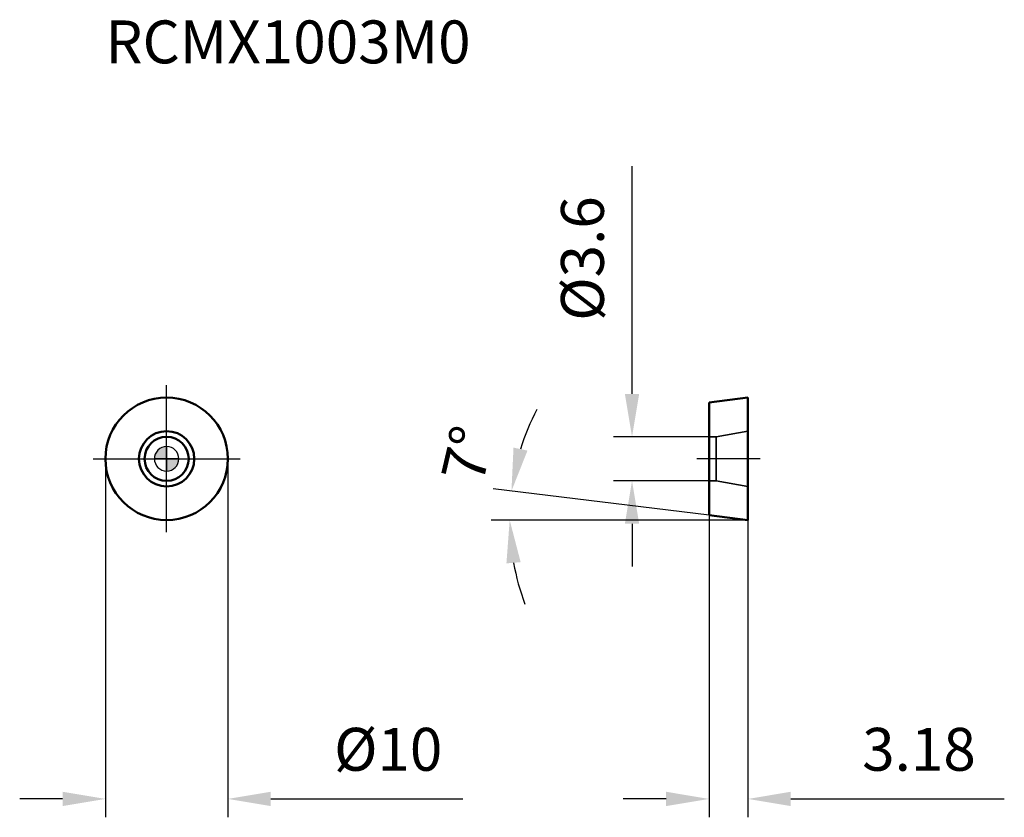
# Model space of a CAD drawing. Units: millimetres. Extents: x -12 to 68.4, y -29.3 to 35.8.
import ezdxf

# ---------------------------------------------------------------- set-up
doc = ezdxf.new("R2010")
doc.units = ezdxf.units.MM
doc.linetypes.add('CENTER2', pattern=[28.575, 19.05, -3.175, 3.175, -3.175])
doc.linetypes.add('DASHED2', pattern=[9.525, 6.35, -3.175])
for name, color, linetype, lineweight in [('1', 4, 'Continuous', 50), ('CUT', 1, 'Continuous', 25), ('SK2', 7, 'Continuous', 25), ('SK4', 2, 'CENTER2', 25), ('SKVIEW1', 4, 'Continuous', 50), ('SKVIEW2', 7, 'Continuous', 25), ('SKVIEW3', 1, 'DASHED2', 35), ('SKVIEW4', 2, 'CENTER2', 25)]:
    doc.layers.add(name, color=color, linetype=linetype, lineweight=lineweight)
doc.layers.add('SK6', color=5, linetype='Continuous')
doc.styles.add('simplex', font='txt.shx', dxfattribs={"height": 3.5})
doc.dimstyles.new('コピー - ISO-25', dxfattribs={"dimscale": 0, "dimtxt": 3.5, "dimasz": 3.5, "dimexe": 1.5, "dimexo": 0, "dimgap": 2.3, "dimtad": 1, "dimdec": 8, "dimdsep": 46, "dimtxsty": 'simplex', "dimcen": 0.09, "dimclrd": 256, "dimclre": 256, "dimclrt": 256, "dimadec": 0, "dimazin": 0, "dimtfac": 1, "dimtofl": 0, "dimtmove": 0, "dimatfit": 3, "dimfxl": 1, "dimtolj": 1, "dimlwd": -1, "dimlwe": -1, "dimarcsym": 0})

# ---------------------------------------------------------------- blocks, each defined once
blk = doc.blocks.new('zero block')
h = blk.add_hatch(color=7)
h.paths.add_polyline_path([(0, 1, 0.414214), (-1, 0), (0, 0)])
h.paths.add_polyline_path([(1, 0), (0, 0), (0, -1, 0.414214)])
at = {"color": 7, "ltscale": 0.2}
for p, q in [((0, -1), (0, 1)), ((-1, 0), (1, 0))]:
    blk.add_line(p, q, dxfattribs=at)
for start, end in [(90, 180), (0, 90), (180, 270), (270, 0)]:
    blk.add_arc((0, 0), 1, start, end, dxfattribs=at)
blk = doc.blocks.new('*D71')
at = {"layer": 'Defpoints', "color": 0}
for p in [(-5, 0), (5, 0), (5, -27.763)]:
    blk.add_point(p, dxfattribs=at)
at = {"layer": 'SK2'}
for p, q in [((-5, 0), (-5, -29.263)), ((5, 0), (5, -29.263)), ((-8.5, -27.763), (-12, -27.763)), ((8.5, -27.763), (24.183, -27.763))]:
    blk.add_line(p, q, dxfattribs=at)
for points in [[(-8.5, -28.346), (-8.5, -27.179), (-5, -27.763)], [(8.5, -27.179), (8.5, -28.346), (5, -27.763)]]:
    blk.add_solid(points, dxfattribs=at)
at = {"layer": 'SK2', "insert": (18.092, -23.713), "char_height": 3.5, "attachment_point": 5, "style": 'simplex'}
blk.add_mtext('\\A1;%%c10', dxfattribs=at)
blk = doc.blocks.new('*D72')
at = {"layer": 'Defpoints', "color": 0}
for p in [(44.292, -4.61), (47.472, -5), (47.472, -27.763)]:
    blk.add_point(p, dxfattribs=at)
at = {"layer": 'SKVIEW2'}
for p, q in [((44.292, -4.61), (44.292, -29.263)), ((47.472, -5), (47.472, -29.263)), ((40.792, -27.763), (37.292, -27.763)), ((50.972, -27.763), (68.406, -27.763))]:
    blk.add_line(p, q, dxfattribs=at)
for points in [[(40.792, -28.346), (40.792, -27.179), (44.292, -27.763)], [(50.972, -27.179), (50.972, -28.346), (47.472, -27.763)]]:
    blk.add_solid(points, dxfattribs=at)
at = {"layer": 'SKVIEW2', "insert": (61.439, -23.713), "char_height": 3.5, "attachment_point": 5, "style": 'simplex'}
blk.add_mtext('\\A1;3.18', dxfattribs=at)
blk = doc.blocks.new('*D73')
at = {"layer": 'Defpoints', "color": 0}
for p in [(44.292, 1.8), (38.004, -1.8), (44.292, -1.8)]:
    blk.add_point(p, dxfattribs=at)
at = {"layer": 'SKVIEW2'}
for p, q in [((38.004, 5.3), (38.004, 23.9)), ((44.292, 1.8), (36.504, 1.8)), ((44.292, -1.8), (36.504, -1.8)), ((38.004, -5.3), (38.004, -8.8))]:
    blk.add_line(p, q, dxfattribs=at)
for points in [[(37.42, 5.3), (38.587, 5.3), (38.004, 1.8)], [(38.587, -5.3), (37.42, -5.3), (38.004, -1.8)]]:
    blk.add_solid(points, dxfattribs=at)
at = {"layer": 'SKVIEW2', "insert": (33.954, 16.35), "char_height": 3.5, "attachment_point": 5, "rotation": 90, "style": 'simplex'}
blk.add_mtext('\\A1;%%C3.6', dxfattribs=at)
blk = doc.blocks.new('*D74')
at = {"layer": 'Defpoints', "color": 0}
for p in [(28.03, -4.208), (44.292, -4.61), (47.472, -5), (47.472, -5), (68.327, -5)]:
    blk.add_point(p, dxfattribs=at)
at = {"layer": 'SKVIEW2'}
for p, q in [((44.292, -4.61), (26.67, -2.446)), ((47.472, -5), (26.514, -5))]:
    blk.add_line(p, q, dxfattribs=at)
for start, end in [(152.36066, 162.68033), (190.31967, 200.63934)]:
    blk.add_arc((47.472, -5), 19.459, start, end, dxfattribs=at)
for points in [[(28.326, 0.916), (29.466, 0.67), (28.159, -2.629)], [(28.91, -8.433), (27.748, -8.538), (28.014, -5)]]:
    blk.add_solid(points, dxfattribs=at)
at = {"layer": 'SKVIEW2', "insert": (24.586, 0.374), "char_height": 3.5, "attachment_point": 5, "rotation": 76.78564, "style": 'simplex'}
blk.add_mtext('\\A1;7%%d', dxfattribs=at)

msp = doc.modelspace()

# ---------------------------------------------------------------- linework, layer by layer
at = {"layer": '1'}
for radius in [5, 2.25845015, 1.8]:
    msp.add_circle((0, 0), radius, dxfattribs=at)
at = {"layer": 'CUT'}
msp.add_circle((0, 0), 5, dxfattribs=at)
at = {"layer": 'SK4'}
for p, q in [((0, -6), (0, 6)), ((-6, 0), (6, 0))]:
    msp.add_line(p, q, dxfattribs=at)
at = {"layer": 'SKVIEW1'}
for p, q in [((47.47241339, 5), (44.29241339, 4.6095451)), ((47.47241339, 5), (47.47241339, -5)), ((44.29241339, -4.6095451), (44.29241339, 4.6095451)), ((47.47241339, -5), (44.29241339, -4.6095451))]:
    msp.add_line(p, q, dxfattribs=at)
at = {"layer": 'SKVIEW3'}
for p, q in [((44.29241339, 1.8), (44.87241339, 1.8)), ((44.87241339, 1.8), (47.47241339, 2.25845015)), ((44.87241339, 1.8), (44.87241339, -1.8)), ((44.29241339, -1.8), (44.87241339, -1.8)), ((44.87241339, -1.8), (47.47241339, -2.25845015))]:
    msp.add_line(p, q, dxfattribs=at)
at = {"layer": 'SKVIEW4'}
msp.add_line((48.47241339, 0), (43.29241339, 0), dxfattribs=at)

# ---------------------------------------------------------------- block references
at = {"rotation": 180}
msp.add_blockref('zero block', (0, 0), dxfattribs=at)

# ---------------------------------------------------------------- texts
at = {"layer": 'SK6', "style": 'simplex'}
msp.add_text('RCMX1003M0', height=3.5, dxfattribs=at).set_placement((-5, 32.28303893))

# ---------------------------------------------------------------- dimensions: what is measured, and where the dimension line sits
at = {"layer": 'SK2'}
dim = msp.add_linear_dim(base=(5, -27.76263673), p1=(-5, 0), p2=(5, 0), text='%%c<>', dimstyle='コピー - ISO-25', override={"dimscale": 1, "dimdec": 1}, dxfattribs=at)
dim.commit()
dim.dimension.update_dxf_attribs({"geometry": '*D71', "text_midpoint": (18.09166667, -23.71263673)})
at = {"layer": 'SKVIEW2'}
dim = msp.add_linear_dim(base=(38.003661, -1.8), p1=(44.29241339, 1.8), p2=(44.29241339, -1.8), angle=90, text='%%C<>', dimstyle='コピー - ISO-25', override={"dimscale": 1, "dimdec": 1}, dxfattribs=at)
dim.commit()
dim.dimension.update_dxf_attribs({"geometry": '*D73', "text_midpoint": (38.003661, 16.35), "dimtype": 160})
dim = msp.add_angular_dim_2l(base=(28.02991197, -4.20777799), line1=((44.29241339, -4.6095451), (47.47241339, -5)), line2=((47.47241339, -4.99999882), (68.32671787, -4.99999882)), dimstyle='コピー - ISO-25', override={"dimscale": 1}, dxfattribs=at)
dim.commit()
dim.dimension.update_dxf_attribs({"geometry": '*D74', "text_midpoint": (28.52901053, -0.55185835), "dimtype": 162})
dim = msp.add_linear_dim(base=(47.47241339, -27.76263673), p1=(44.29241339, -4.6095451), p2=(47.47241339, -4.99999882), dimstyle='コピー - ISO-25', override={"dimscale": 1, "dimdec": 2}, dxfattribs=at)
dim.commit()
dim.dimension.update_dxf_attribs({"geometry": '*D72', "text_midpoint": (61.43908006, -23.71263673)})

doc.saveas('drawing.dxf')
